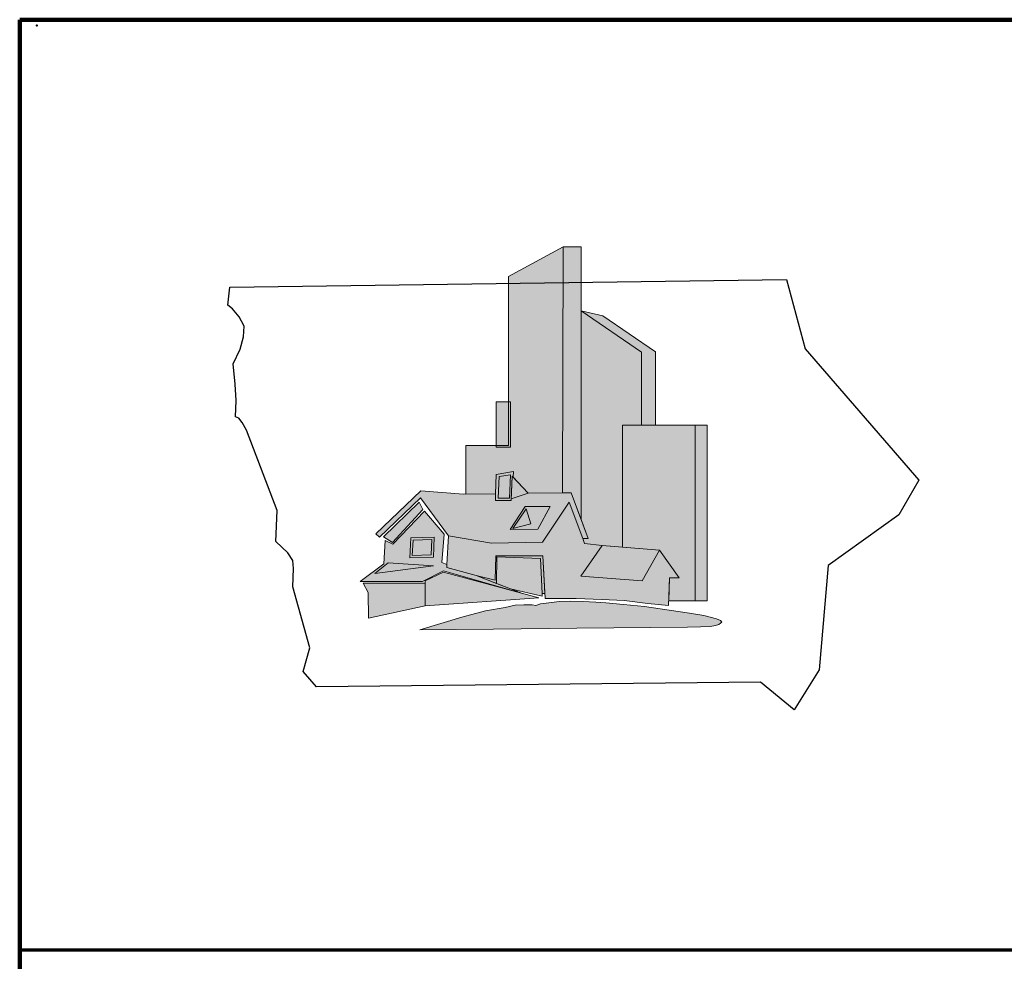
# Model space of a CAD drawing. Units: feet. Extents: x -2137151 to -2130337, y -2138504 to -2136561.
# Drawn here: x -2134704 to -2134607, y -2138156 to -2138064 of the extents above; entities that cross this region are included whole.
import ezdxf
from ezdxf.enums import TextEntityAlignment as Align

# ---------------------------------------------------------------- set-up
doc = ezdxf.new("R2010")
doc.units = ezdxf.units.FT
doc.header["$MEASUREMENT"] = 0
doc.layers.add('dsnStdBlockModified', color=3, linetype='Continuous', lineweight=40)
doc.layers.add('dsnStdBlockNotModified', color=3, linetype='Continuous', lineweight=40)
doc.styles.add('Style-ROAD_DESIGN_GENERAL', font='ROAD_DESIGN_GENERAL.shx')

# ---------------------------------------------------------------- blocks, each defined once
blk = doc.blocks.new('SBLOCKMOD')
at = {"layer": 'dsnStdBlockModified', "color": 7, "linetype": 'Continuous', "lineweight": 140, "flags": 128}
blk.add_lwpolyline([(-688.016, 440.01), (0, 440.01), (0, 0), (-688.016, 0), (-688.016, 440.01)], close=True, dxfattribs=at)
at = {"layer": 'dsnStdBlockModified', "color": 2, "linetype": 'Continuous', "lineweight": 40}
blk.add_point((-686.345, 439.456), dxfattribs=at)
at = {"layer": 'dsnStdBlockModified', "color": 3, "linetype": 'Continuous', "lineweight": 40, "style": 'Style-ROAD_DESIGN_GENERAL', "width": 0.7}
for tag, p in [('SBLOCKMOD_24580', (-562.73, 254.331)), ('SBLOCKMOD_24575', (-562.73, 235.507))]:
    blk.add_attdef(tag, text='', height=12, dxfattribs=at).set_placement(p, align=Align.MIDDLE_LEFT)

msp = doc.modelspace()

# ---------------------------------------------------------------- hatches: boundary and pattern name
at = {"layer": 'dsnStdBlockNotModified', "linetype": 'Continuous', "lineweight": 0}
for color, points in [(253, [(-2134660.319, -2138110.24), (-2134660.319, -2138105.466), (-2134656.139, -2138105.466), (-2134656.139, -2138088.866), (-2134650.765, -2138085.94), (-2134650.825, -2138110.107), (-2134654.197, -2138110.126), (-2134655.68, -2138108.565), (-2134655.653, -2138108.011), (-2134657.357, -2138108.316), (-2134657.404, -2138110.196)]), (254, [(-2134648.999, -2138112.738), (-2134649.979, -2138110.102), (-2134650.825, -2138110.107), (-2134650.765, -2138085.94), (-2134648.998, -2138085.94)]), (8, [(-2134644.948, -2138115.43), (-2134646.925, -2138115.268), (-2134648.67, -2138115.098), (-2134648.852, -2138114.59), (-2134648.311, -2138114.59), (-2134648.999, -2138112.738), (-2134648.998, -2138092.243), (-2134643.08, -2138096.294), (-2134643.08, -2138103.464), (-2134644.943, -2138103.464)]), (254, [(-2134643.08, -2138103.464), (-2134643.08, -2138096.294), (-2134648.998, -2138092.243), (-2134646.888, -2138092.729), (-2134641.703, -2138096.253), (-2134641.703, -2138103.464)]), (253, [(-2134640.394, -2138120.722), (-2134640.334, -2138118.467), (-2134639.389, -2138118.443), (-2134641.303, -2138115.728), (-2134644.948, -2138115.43), (-2134644.943, -2138103.464), (-2134641.703, -2138103.464), (-2134637.814, -2138103.464), (-2134637.814, -2138120.722)]), (7, [(-2134657.404, -2138110.877), (-2134657.404, -2138110.196), (-2134657.357, -2138108.316), (-2134655.653, -2138108.011), (-2134655.68, -2138108.565), (-2134655.771, -2138108.469), (-2134655.865, -2138110.877)]), (8, [(-2134657.815, -2138115.06), (-2134662.032, -2138114.319), (-2134664.781, -2138110.584), (-2134668.811, -2138114.449), (-2134669.175, -2138114.143), (-2134664.758, -2138109.902), (-2134660.552, -2138110.243), (-2134657.404, -2138110.196), (-2134657.404, -2138110.877), (-2134655.865, -2138110.877), (-2134655.865, -2138110.701), (-2134654.197, -2138110.126), (-2134649.979, -2138110.102), (-2134648.311, -2138114.59), (-2134648.852, -2138114.59), (-2134650.167, -2138111.018), (-2134652.787, -2138114.954)]), (250, [(-2134640.407, -2138121.181), (-2134642.466, -2138120.963), (-2134644.793, -2138120.696), (-2134646.974, -2138120.575), (-2134649.494, -2138120.478), (-2134652.548, -2138120.502), (-2134652.766, -2138116.286), (-2134657.394, -2138116.286), (-2134657.467, -2138118.685), (-2134659.319, -2138118.231), (-2134662.197, -2138117.444), (-2134662.197, -2138117.151), (-2134662.032, -2138114.319), (-2134657.815, -2138115.06), (-2134652.787, -2138114.954), (-2134650.167, -2138111.018), (-2134648.852, -2138114.59), (-2134648.67, -2138115.098), (-2134646.925, -2138115.268), (-2134649.034, -2138118.297), (-2134643, -2138118.758), (-2134641.303, -2138115.728), (-2134639.389, -2138118.443), (-2134640.334, -2138118.467)]), (8, [(-2134654.781, -2138119.98), (-2134662.526, -2138117.773), (-2134664.582, -2138118.819), (-2134670.702, -2138118.819), (-2134668.376, -2138117.08), (-2134668.247, -2138114.778), (-2134667.507, -2138115.142), (-2134664.405, -2138111.911), (-2134662.455, -2138114.167), (-2134662.69, -2138116.963), (-2134662.197, -2138117.151), (-2134662.197, -2138117.444), (-2134659.319, -2138118.231)]), (7, [(-2134652.573, -2138120.011), (-2134652.849, -2138120.01), (-2134653, -2138116.559), (-2134657.296, -2138116.408), (-2134657.309, -2138119.006), (-2134659.319, -2138118.231), (-2134657.467, -2138118.685), (-2134657.394, -2138116.286), (-2134652.766, -2138116.286)]), (254, [(-2134652.84, -2138120.251), (-2134655.949, -2138119.53), (-2134657.309, -2138119.006), (-2134657.296, -2138116.408), (-2134653, -2138116.559), (-2134652.849, -2138120.01)]), (254, [(-2134669.905, -2138122.43), (-2134669.92, -2138119.914), (-2134670.408, -2138118.982), (-2134664.33, -2138118.985), (-2134664.326, -2138121.202)]), (251, [(-2134664.837, -2138123.559), (-2134660.733, -2138122.316), (-2134658.392, -2138121.71), (-2134656.485, -2138121.363), (-2134655.474, -2138121.132), (-2134654.636, -2138121.103), (-2134653.826, -2138121.103), (-2134653.451, -2138121.161), (-2134652.988, -2138121.016), (-2134652.179, -2138120.9), (-2134651.139, -2138120.785), (-2134650.041, -2138120.756), (-2134648.798, -2138120.785), (-2134647.556, -2138120.843), (-2134646.573, -2138120.9), (-2134644.839, -2138121.074), (-2134642.787, -2138121.276), (-2134640.36, -2138121.623), (-2134638.366, -2138121.912), (-2134636.95, -2138122.143), (-2134635.707, -2138122.49), (-2134635.303, -2138122.663), (-2134635.187, -2138122.808), (-2134635.303, -2138122.923), (-2134635.476, -2138123.039), (-2134635.794, -2138123.155), (-2134636.343, -2138123.241), (-2134637.268, -2138123.27), (-2134638.568, -2138123.299), (-2134649.434, -2138123.386), (-2134657.612, -2138123.501)])]:
    msp.add_hatch(color=color, dxfattribs=at).paths.add_polyline_path(points)

# ---------------------------------------------------------------- linework, layer by layer
at = {"layer": 'dsnStdBlockNotModified', "color": 7, "linetype": 'Continuous', "lineweight": 140}
for p, q in [((-2134704.162, -2138063.636), (-2134016.145, -2138063.636)), ((-2134704.162, -2138503.647), (-2134704.162, -2138063.636))]:
    msp.add_line(p, q, dxfattribs=at)
at = {"layer": 'dsnStdBlockNotModified', "color": 7, "linetype": 'Continuous', "lineweight": 70}
msp.add_line((-2134704.162, -2138154.981), (-2134227.06, -2138154.981), dxfattribs=at)
at = {"layer": 'dsnStdBlockNotModified', "color": 250, "linetype": 'Continuous', "lineweight": 0, "flags": 128}
for points in [[(-2134660.319, -2138110.24), (-2134660.319, -2138105.466), (-2134656.139, -2138105.466), (-2134656.139, -2138088.866), (-2134650.765, -2138085.94), (-2134650.825, -2138110.107), (-2134654.197, -2138110.126), (-2134655.68, -2138108.565), (-2134655.653, -2138108.011), (-2134657.357, -2138108.316), (-2134657.404, -2138110.196), (-2134660.319, -2138110.24)], [(-2134650.765, -2138085.94), (-2134648.998, -2138085.94), (-2134648.999, -2138112.738), (-2134649.979, -2138110.102), (-2134650.825, -2138110.107), (-2134650.765, -2138085.94)], [(-2134648.998, -2138092.243), (-2134643.08, -2138096.294), (-2134643.08, -2138103.464), (-2134644.943, -2138103.464), (-2134644.948, -2138115.43), (-2134646.925, -2138115.268), (-2134648.67, -2138115.098), (-2134648.852, -2138114.59), (-2134648.311, -2138114.59), (-2134648.999, -2138112.738), (-2134648.998, -2138092.243)], [(-2134648.998, -2138092.243), (-2134646.888, -2138092.729), (-2134641.703, -2138096.253), (-2134641.703, -2138103.464), (-2134643.08, -2138103.464), (-2134643.08, -2138096.294), (-2134648.998, -2138092.243)], [(-2134657.345, -2138101.165), (-2134655.943, -2138101.165), (-2134655.943, -2138105.639), (-2134657.345, -2138105.639), (-2134657.345, -2138101.165)], [(-2134641.703, -2138103.464), (-2134637.814, -2138103.464), (-2134637.814, -2138120.722), (-2134640.394, -2138120.722), (-2134640.334, -2138118.467), (-2134639.389, -2138118.443), (-2134641.303, -2138115.728), (-2134644.948, -2138115.43), (-2134644.943, -2138103.464), (-2134641.703, -2138103.464)], [(-2134637.814, -2138103.464), (-2134636.639, -2138103.464), (-2134636.639, -2138120.722), (-2134637.814, -2138120.722), (-2134637.814, -2138103.464)], [(-2134657.404, -2138110.196), (-2134657.357, -2138108.316), (-2134655.653, -2138108.011), (-2134655.68, -2138108.565), (-2134655.771, -2138108.469), (-2134655.865, -2138110.877), (-2134657.404, -2138110.877), (-2134657.404, -2138110.196)], [(-2134655.935, -2138108.34), (-2134656.053, -2138110.631), (-2134657.145, -2138110.631), (-2134657.063, -2138108.504), (-2134655.935, -2138108.34)], [(-2134655.865, -2138110.701), (-2134655.771, -2138108.469), (-2134654.197, -2138110.126), (-2134655.865, -2138110.701)], [(-2134668.811, -2138114.449), (-2134669.175, -2138114.143), (-2134664.758, -2138109.902), (-2134660.552, -2138110.243), (-2134657.404, -2138110.196), (-2134657.404, -2138110.877), (-2134655.865, -2138110.877), (-2134655.865, -2138110.701), (-2134654.197, -2138110.126), (-2134649.979, -2138110.102), (-2134648.311, -2138114.59), (-2134648.852, -2138114.59), (-2134650.167, -2138111.018), (-2134652.787, -2138114.954), (-2134657.815, -2138115.06), (-2134662.032, -2138114.319), (-2134664.781, -2138110.584), (-2134668.811, -2138114.449)], [(-2134668.423, -2138114.437), (-2134664.934, -2138111.03), (-2134664.546, -2138111.747), (-2134667.542, -2138114.977), (-2134668.423, -2138114.437)], [(-2134662.032, -2138114.319), (-2134662.197, -2138117.151), (-2134662.197, -2138117.444), (-2134659.319, -2138118.231), (-2134657.467, -2138118.685), (-2134657.394, -2138116.286), (-2134652.766, -2138116.286), (-2134652.548, -2138120.502), (-2134649.494, -2138120.478), (-2134646.974, -2138120.575), (-2134644.793, -2138120.696), (-2134642.466, -2138120.963), (-2134640.407, -2138121.181), (-2134640.334, -2138118.467), (-2134639.389, -2138118.443), (-2134641.303, -2138115.728), (-2134643, -2138118.758), (-2134649.034, -2138118.297), (-2134646.925, -2138115.268), (-2134648.67, -2138115.098), (-2134648.852, -2138114.59), (-2134650.167, -2138111.018), (-2134652.787, -2138114.954), (-2134657.815, -2138115.06), (-2134662.032, -2138114.319)], [(-2134655.994, -2138113.709), (-2134654.502, -2138111.441), (-2134652.035, -2138111.441), (-2134653.269, -2138113.673), (-2134655.994, -2138113.709)], [(-2134670.702, -2138118.819), (-2134664.582, -2138118.819), (-2134662.526, -2138117.773), (-2134654.781, -2138119.98), (-2134659.319, -2138118.231), (-2134662.197, -2138117.444), (-2134662.197, -2138117.151), (-2134662.69, -2138116.963), (-2134662.455, -2138114.167), (-2134664.405, -2138111.911), (-2134667.507, -2138115.142), (-2134668.247, -2138114.778), (-2134668.376, -2138117.08), (-2134670.702, -2138118.819)], [(-2134655.724, -2138113.615), (-2134654.396, -2138111.688), (-2134653.938, -2138113.168), (-2134655.724, -2138113.615)], [(-2134655.724, -2138113.615), (-2134654.396, -2138111.688), (-2134653.938, -2138113.168), (-2134655.724, -2138113.615)], [(-2134665.721, -2138114.519), (-2134663.442, -2138114.46), (-2134663.513, -2138116.434), (-2134665.85, -2138116.493), (-2134665.721, -2138114.519)], [(-2134665.498, -2138114.751), (-2134663.689, -2138114.705), (-2134663.742, -2138116.202), (-2134665.596, -2138116.248), (-2134665.498, -2138114.751)], [(-2134646.925, -2138115.268), (-2134641.303, -2138115.728), (-2134643, -2138118.758), (-2134649.034, -2138118.297), (-2134646.925, -2138115.268)], [(-2134659.319, -2138118.231), (-2134657.467, -2138118.685), (-2134657.394, -2138116.286), (-2134652.766, -2138116.286), (-2134652.573, -2138120.011), (-2134652.849, -2138120.01), (-2134653, -2138116.559), (-2134657.296, -2138116.408), (-2134657.309, -2138119.006), (-2134659.319, -2138118.231)], [(-2134669.269, -2138118.02), (-2134663.524, -2138117.28), (-2134667.977, -2138116.974), (-2134669.269, -2138118.02)], [(-2134657.309, -2138119.006), (-2134657.296, -2138116.408), (-2134653, -2138116.559), (-2134652.849, -2138120.01), (-2134652.84, -2138120.251), (-2134655.949, -2138119.53), (-2134657.309, -2138119.006)], [(-2134664.326, -2138121.202), (-2134664.326, -2138118.76), (-2134662.526, -2138117.891), (-2134653.163, -2138120.416), (-2134664.326, -2138121.202)], [(-2134664.326, -2138121.202), (-2134669.905, -2138122.43), (-2134669.92, -2138119.914), (-2134670.408, -2138118.982), (-2134664.33, -2138118.985), (-2134664.326, -2138121.202)], [(-2134664.837, -2138123.559), (-2134660.733, -2138122.316), (-2134658.392, -2138121.71), (-2134656.485, -2138121.363), (-2134655.474, -2138121.132), (-2134654.636, -2138121.103), (-2134653.826, -2138121.103), (-2134653.451, -2138121.161), (-2134652.988, -2138121.016), (-2134652.179, -2138120.9), (-2134651.139, -2138120.785), (-2134650.041, -2138120.756), (-2134648.798, -2138120.785), (-2134647.556, -2138120.843), (-2134646.573, -2138120.9), (-2134644.839, -2138121.074), (-2134642.787, -2138121.276), (-2134640.36, -2138121.623), (-2134638.366, -2138121.912), (-2134636.95, -2138122.143), (-2134635.707, -2138122.49), (-2134635.303, -2138122.663), (-2134635.187, -2138122.808), (-2134635.303, -2138122.923), (-2134635.476, -2138123.039), (-2134635.794, -2138123.155), (-2134636.343, -2138123.241), (-2134637.268, -2138123.27), (-2134638.568, -2138123.299), (-2134649.434, -2138123.386), (-2134657.612, -2138123.501), (-2134664.837, -2138123.559)]]:
    msp.add_lwpolyline(points, close=True, dxfattribs=at)
at = {"layer": 'dsnStdBlockNotModified', "color": 7, "linetype": 'Continuous', "lineweight": 30, "flags": 128}
msp.add_lwpolyline([(-2134628.841, -2138089.142), (-2134627.008, -2138095.967), (-2134615.824, -2138108.858), (-2134617.783, -2138112.27), (-2134624.734, -2138117.262), (-2134625.618, -2138127.499), (-2134628.083, -2138131.417), (-2134631.369, -2138128.7), (-2134674.995, -2138129.152), (-2134676.302, -2138127.647), (-2134675.661, -2138125.325), (-2134677.341, -2138119.349), (-2134677.255, -2138117.552), (-2134677.333, -2138116.766), (-2134677.821, -2138115.996), (-2134678.989, -2138114.888), (-2134678.874, -2138111.83), (-2134681.892, -2138103.938), (-2134682.301, -2138103.199), (-2134682.647, -2138102.79), (-2134682.977, -2138102.649), (-2134682.898, -2138101.03), (-2134682.993, -2138099.442), (-2134683.197, -2138097.438), (-2134682.505, -2138095.983), (-2134682.175, -2138094.773), (-2134682.097, -2138093.751), (-2134682.615, -2138092.823), (-2134683.244, -2138092.022), (-2134683.7, -2138091.676), (-2134683.511, -2138089.899), (-2134628.841, -2138089.142)], close=True, dxfattribs=at)
at = {"layer": 'dsnStdBlockNotModified', "color": 8, "linetype": 'Continuous', "lineweight": 0}
msp.add_solid([(-2134657.345, -2138101.165), (-2134655.943, -2138101.165), (-2134657.345, -2138105.639), (-2134655.943, -2138105.639)], dxfattribs=at)
at = {"layer": 'dsnStdBlockNotModified', "color": 254, "linetype": 'Continuous', "lineweight": 0}
for points in [[(-2134637.814, -2138103.464), (-2134636.639, -2138103.464), (-2134637.814, -2138120.722), (-2134636.639, -2138120.722)], [(-2134655.935, -2138108.34), (-2134656.053, -2138110.631), (-2134657.063, -2138108.504), (-2134657.145, -2138110.631)]]:
    msp.add_solid(points, dxfattribs=at)
at = {"layer": 'dsnStdBlockNotModified', "color": 250, "linetype": 'Continuous', "lineweight": 0, "extrusion": (0, 0, -1)}
for points in [[(2134655.865, -2138110.701), (2134655.771, -2138108.469), (2134654.197, -2138110.126)], [(2134655.994, -2138113.709), (2134654.502, -2138111.441), (2134653.269, -2138113.673), (2134652.035, -2138111.441)]]:
    msp.add_solid(points, dxfattribs=at)
at = {"layer": 'dsnStdBlockNotModified', "color": 250, "linetype": 'Continuous', "lineweight": 0}
for points in [[(-2134668.423, -2138114.437), (-2134664.934, -2138111.03), (-2134667.542, -2138114.977), (-2134664.546, -2138111.747)], [(-2134669.269, -2138118.02), (-2134663.524, -2138117.28), (-2134667.977, -2138116.974)], [(-2134664.326, -2138121.202), (-2134664.326, -2138118.76), (-2134653.163, -2138120.416), (-2134662.526, -2138117.891)]]:
    msp.add_solid(points, dxfattribs=at)
at = {"layer": 'dsnStdBlockNotModified', "color": 254, "linetype": 'Continuous', "lineweight": 0, "extrusion": (0, 0, -1)}
for points in [[(2134655.724, -2138113.615), (2134654.396, -2138111.688), (2134653.938, -2138113.168)], [(2134665.498, -2138114.751), (2134663.689, -2138114.705), (2134665.596, -2138116.248), (2134663.742, -2138116.202)]]:
    msp.add_solid(points, dxfattribs=at)
at = {"layer": 'dsnStdBlockNotModified', "color": 7, "linetype": 'Continuous', "lineweight": 0, "extrusion": (0, 0, -1)}
msp.add_solid([(2134665.721, -2138114.519), (2134663.442, -2138114.46), (2134665.85, -2138116.493), (2134663.513, -2138116.434)], dxfattribs=at)
at = {"layer": 'dsnStdBlockNotModified', "color": 8, "linetype": 'Continuous', "lineweight": 0, "extrusion": (0, 0, -1)}
msp.add_solid([(2134646.925, -2138115.268), (2134641.303, -2138115.728), (2134649.034, -2138118.297), (2134643, -2138118.758)], dxfattribs=at)

# ---------------------------------------------------------------- block references
at = {"layer": 'dsnStdBlockModified', "color": 3, "linetype": 'Continuous', "lineweight": 53}
msp.add_blockref('SBLOCKMOD', (-2134016.146, -2138503.646), dxfattribs=at)

doc.saveas('drawing.dxf')
